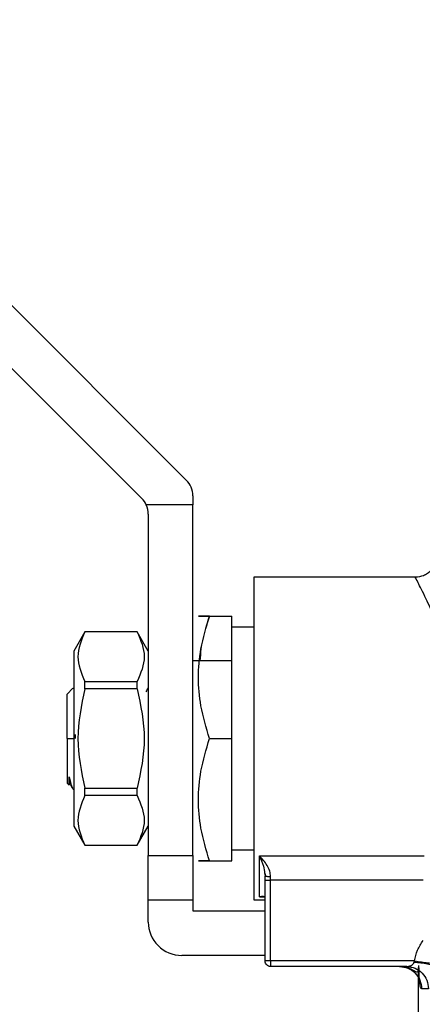
# Model space of a CAD drawing. Units: inches. Extents: x 0.4 to 10.6, y 0.4 to 8.1.
# Drawn here: x 3 to 3.1, y 3.2 to 3.4 of the extents above; entities that cross this region are included whole.
import ezdxf

# ---------------------------------------------------------------- set-up
doc = ezdxf.new("R2010")
doc.units = ezdxf.units.IN
doc.header["$MEASUREMENT"] = 0
doc.styles.add('SLDTEXTSTYLE0', font='TXT', dxfattribs={"width": 0.75})
doc.dimstyles.new('SLDDIMSTYLE0', dxfattribs={"dimtxt": 0.125, "dimasz": 0.13, "dimexe": 0, "dimexo": 0.0625, "dimgap": 0.03125, "dimtad": 0, "dimtih": 1, "dimtoh": 1, "dimdec": 1, "dimlfac": 25, "dimrnd": 1e-09, "dimzin": 12, "dimdsep": 46, "dimtxsty": 'SLDTEXTSTYLE0', "dimsah": 1, "dimcen": 0.09, "dimadec": 0, "dimazin": 3, "dimtfac": 1, "dimtdec": 1, "dimtmove": 0, "dimatfit": 0, "dimfxl": 0, "dimfrac": 2, "dimtolj": 1, "dimtzin": 12, "dimarcsym": 0})
doc.dimstyles.new('SLDDIMSTYLE1', dxfattribs={"dimtxt": 0.125, "dimasz": 0.13, "dimexe": 0, "dimexo": 0.0625, "dimgap": 0.03125, "dimtad": 0, "dimtih": 1, "dimtoh": 1, "dimdec": 1, "dimlfac": 25, "dimrnd": 1e-09, "dimzin": 12, "dimdsep": 46, "dimtxsty": 'SLDTEXTSTYLE0', "dimsah": 1, "dimcen": 0.09, "dimadec": 0, "dimazin": 3, "dimtfac": 1, "dimtdec": 1, "dimtofl": 0, "dimtmove": 0, "dimatfit": 3, "dimfxl": 0, "dimfrac": 2, "dimtolj": 1, "dimtzin": 12, "dimarcsym": 0})

# ---------------------------------------------------------------- blocks, each defined once
blk = doc.blocks.new('_D_9')
at = {"color": 7, "linetype": 'Continuous', "lineweight": 18}
for p, q in [((3.143707500931125, 3.425218379990588), (3.143707500931125, 2.195457708569472)), ((3.696977579671282, 2.463166568966953), (3.696977579671282, 2.195457708569472)), ((3.143707500931125, 2.320457708569472), (2.893707500931125, 2.320457708569472)), ((3.696977579671282, 2.320457708569472), (3.946977579671282, 2.320457708569472))]:
    blk.add_line(p, q, dxfattribs=at)
for points in [[(3.143707500931125, 2.320457708569472), (3.013707500931125, 2.340457708569472), (3.013707500931125, 2.300457708569472)], [(3.696977579671282, 2.320457708569472), (3.826977579671282, 2.300457708569472), (3.826977579671282, 2.340457708569472)]]:
    blk.add_solid(points, dxfattribs=at)
at = {"color": 7, "linetype": 'Continuous', "lineweight": 18, "insert": (3.25871059082061, 2.382372436807643), "char_height": 0.125, "attachment_point": 1, "style": 'SLDTEXTSTYLE0'}
blk.add_mtext('13.8', dxfattribs=at)
blk = doc.blocks.new('_D_11')
at = {"color": 7, "linetype": 'Continuous', "lineweight": 18}
for p, q in [((3.093707500931126, 3.475218379990587), (2.563155934071548, 3.475218379990587)), ((2.688155934071548, 3.475218379990587), (2.688155934071548, 3.144726188091869)), ((2.688155934071548, 2.615796490226795), (2.688155934071548, 2.946288682125537)), ((3.426505138726401, 2.615796490226795), (2.563155934071548, 2.615796490226795))]:
    blk.add_line(p, q, dxfattribs=at)
for points in [[(2.688155934071548, 3.475218379990587), (2.668155934071548, 3.345218379990587), (2.708155934071548, 3.345218379990587)], [(2.688155934071548, 2.615796490226795), (2.708155934071548, 2.745796490226795), (2.668155934071548, 2.745796490226795)]]:
    blk.add_solid(points, dxfattribs=at)
at = {"color": 7, "linetype": 'Continuous', "lineweight": 18, "insert": (2.526523984590954, 3.107422163346863), "char_height": 0.125, "attachment_point": 1, "style": 'SLDTEXTSTYLE0'}
blk.add_mtext('21.5', dxfattribs=at)
blk = doc.blocks.new('_D_12')
at = {"color": 7, "linetype": 'Continuous', "lineweight": 18}
for p, q in [((3.555560256836636, 4.668394915423648), (2.133975931808931, 4.668394915423648)), ((2.258975931808931, 4.668394915423648), (2.258975931808931, 3.741314455808398)), ((2.258975931808931, 2.615796490226796), (2.258975931808931, 3.542876949842067)), ((3.442253170222463, 2.615796490226796), (2.133975931808931, 2.615796490226796))]:
    blk.add_line(p, q, dxfattribs=at)
for points in [[(2.258975931808931, 4.668394915423648), (2.238975931808931, 4.538394915423648), (2.278975931808931, 4.538394915423648)], [(2.258975931808931, 2.615796490226796), (2.278975931808931, 2.745796490226796), (2.238975931808931, 2.745796490226796)]]:
    blk.add_solid(points, dxfattribs=at)
at = {"color": 7, "linetype": 'Continuous', "lineweight": 18, "insert": (2.097343982328338, 3.704010431063393), "char_height": 0.125, "attachment_point": 1, "style": 'SLDTEXTSTYLE0'}
blk.add_mtext('51.3', dxfattribs=at)

msp = doc.modelspace()

# ---------------------------------------------------------------- linework, layer by layer
at = {"color": 7, "linetype": 'Continuous', "lineweight": 25}
for p, q in [((3.049084215202873, 3.283463712962954), (3.0133925403012, 3.319155387864589)), ((3.02230097219019, 3.319155387864589), (3.055383427801027, 3.286072932253706)), ((3.056305926127973, 3.283845824281439), (3.056305926127973, 3.282541214636241)), ((3.056305926127973, 3.282541214636241), (3.049723815019679, 3.282541214622527)), ((3.056305926127973, 3.232934915423643), (3.056305926127973, 3.282541214636241)), ((3.050006713529547, 3.281236604990967), (3.050006713529548, 3.232934915423644)), ((3.087801989120098, 3.272304994163801), (3.064965368624261, 3.272304994163801)), ((3.05865728369191, 3.266793183140179), (3.061817737151594, 3.266793183139866)), ((3.061817737151594, 3.249470348494174), (3.061817737151594, 3.266793183139866)), ((3.064967343450807, 3.265218379990572), (3.061817737151153, 3.265218379990572)), ((3.041030335576784, 3.264588458730734), (3.039455532427806, 3.261860819664765)), ((3.048431910378838, 3.26458845873073), (3.041030335576784, 3.26458845873073)), ((3.041030335576784, 3.264576249414041), (3.041030335576784, 3.264588458730734)), ((3.048431910378838, 3.264576249414037), (3.041030335576792, 3.264576249414037)), ((3.050006713529546, 3.261860819663691), (3.048431910378838, 3.264588458732657)), ((3.048431910378838, 3.264576249414037), (3.048431910378838, 3.26458845873073)), ((3.039455532427558, 3.261860819664908), (3.039455532427558, 3.23707987732411)), ((3.061817737151594, 3.260493970541755), (3.056305926127973, 3.260493970541755)), ((3.041030335576782, 3.256497218263741), (3.041030335576782, 3.257549379644808)), ((3.041030335576791, 3.257549379644801), (3.048431910378838, 3.2575493796448)), ((3.048431910378838, 3.256497218263739), (3.048431910378838, 3.257549379644806)), ((3.03932396486377, 3.25658287365636), (3.038510650427583, 3.255769559421768)), ((3.038510650427583, 3.249470348494511), (3.038510650427583, 3.255769559421768)), ((3.0393457627773, 3.256483158995074), (3.03932396486373, 3.256582873656274)), ((3.048431910378838, 3.256497218263753), (3.041030335576791, 3.256497218263739)), ((3.039680005024279, 3.249470348494511), (3.039679927409773, 3.250048151749799)), ((3.05865728369191, 3.249470348494509), (3.061817737151594, 3.249470348494174)), ((3.061817737151594, 3.23214751384884), (3.061817737151594, 3.249470348494174)), ((3.038806715164188, 3.24287507290396), (3.038510650427493, 3.243171137567251)), ((3.038999942292818, 3.242900884438751), (3.03922547127926, 3.242511726609097)), ((3.039286032059441, 3.242395756127605), (3.039455532427806, 3.242226255801257)), ((3.041030335576791, 3.242443478725282), (3.048431910378838, 3.242443478725281)), ((3.041030335576786, 3.241391317344209), (3.041030335576786, 3.242443478725276)), ((3.048431910378838, 3.241391317344211), (3.041030335576791, 3.241391317344211)), ((3.048431910378838, 3.241391317344214), (3.048431910378838, 3.24244347872528)), ((3.039455532427806, 3.237079877324254), (3.041030335576784, 3.234352238258285)), ((3.048431910378838, 3.234352238256362), (3.050006713529546, 3.237079877325329)), ((3.041030335576784, 3.234352238258284), (3.041030335576784, 3.234364447574977)), ((3.041030335576792, 3.234364447574973), (3.048431910378838, 3.234364447574974)), ((3.041030335576784, 3.234352238258289), (3.048431910378838, 3.234352238258289)), ((3.048431910378838, 3.23435223825829), (3.048431910378838, 3.234364447574982)), ((3.061817737151154, 3.233722316998447), (3.064967343450808, 3.233722316998447)), ((3.050006713529548, 3.232934915423644), (3.056305926127973, 3.232934915423643)), ((3.050006713529548, 3.226635702825219), (3.050006713529548, 3.232934915423644)), ((3.056305926127973, 3.232934915423643), (3.056305926127973, 3.226635702825218)), ((3.05865728369191, 3.23214751384884), (3.061817737151594, 3.23214751384884)), ((3.06575474502561, 3.23284967641878), (3.08905849752687, 3.23284967641878)), ((3.06575474502561, 3.227040684335086), (3.06575474502561, 3.23284967641878)), ((3.066477962365829, 3.230387800660568), (3.066542146597098, 3.230031247712778)), ((3.066515897398942, 3.230416616679141), (3.066595556163807, 3.229981018024402)), ((3.066542146600413, 3.22941091667892), (3.066542146600413, 3.230031247712778)), ((3.066542146600414, 3.22941091667892), (3.067329548175217, 3.22941091667892)), ((3.066542146600413, 3.217974285502385), (3.066542146600413, 3.22941091667892)), ((3.067329548175217, 3.22941091667892), (3.067329548174744, 3.22994262884758)), ((3.08889959997128, 3.229410916677975), (3.067329548175217, 3.229410916677975)), ((3.067329548175217, 3.217974283325534), (3.067329548175217, 3.229410916677975)), ((3.050006713529548, 3.226635702825219), (3.056305926127973, 3.226635702825218)), ((3.050006713529548, 3.223486096526006), (3.050006713529548, 3.226635702825219)), ((3.056305926127973, 3.226635702825218), (3.056305926127973, 3.225060899675612)), ((3.064965368624261, 3.226635702825218), (3.066542146600413, 3.226635702825218)), ((3.056305926127973, 3.225060899675612), (3.066542146600413, 3.225060899675613)), ((3.066542146600413, 3.218761687077188), (3.054731122978366, 3.218761687077186)), ((3.067329548175217, 3.217974285502385), (3.067329548175217, 3.217417508509303)), ((3.087714577277736, 3.217974283325534), (3.067329548175217, 3.217974283325534)), ((3.087637288085925, 3.217815736223892), (3.087714577277736, 3.217974285502385)), ((3.086593741381358, 3.217186883927581), (3.067329548174429, 3.217186883927581)), ((3.086892902189534, 3.217234343687584), (3.087179276715561, 3.217128594631923)), ((3.0881956899075, 3.216598617930597), (3.0881956899075, 3.207734168638602)), ((3.089660252010372, 3.214037277628526), (3.088698046839242, 3.214037277628211))]:
    msp.add_line(p, q, dxfattribs=at)
at = {"color": 1, "linetype": 'Continuous', "lineweight": 25}
for p, q in [((3.038510650427583, 3.249470348494511), (3.039455532429323, 3.249470348494511)), ((3.066284303448774, 3.22716806323886), (3.06575474502561, 3.227040684335086)), ((3.066492993070746, 3.227040684335085), (3.06575474502561, 3.227040684335086)), ((3.06575474502561, 3.227040684335089), (3.066518397709033, 3.226994826874066))]:
    msp.add_line(p, q, dxfattribs=at)
at = {"color": 7, "linetype": 'Continuous', "lineweight": 25}
for centre, radius, start, end in [((3.05315631982876, 3.283845824281439), 0.003149606299249384, 0, 45.00000000001143), ((3.046857107230335, 3.281236604991046), 0.003149606299212308, 24.46980024510941, 44.99999999189405), ((3.046857107230335, 3.281236604991046), 0.003149606299212308, 359.9999996777581, 24.46980024510941), ((3.054731122978366, 3.223486096526006), 0.004724409448819245, 179.999999820935, 270.0000000000008)]:
    msp.add_arc(centre, radius, start, end, dxfattribs=at)
for points, knots in [([(3.090951597626907, 3.275454600463013), (3.090909525449891, 3.275058391518456), (3.090844805078373, 3.274448896315008), (3.090452057099611, 3.273715616919943), (3.090045563522517, 3.273211028366084), (3.089540975482154, 3.272804534104303), (3.088807696483038, 3.272411785094121), (3.088198201236243, 3.27234706391541), (3.087801992248744, 3.272304991212101)], [0, 0, 0, 0, 0.2394567950901288, 0.3683606088287382, 0.4999999586001049, 0.6316393146562749, 0.7605431462477997, 0.9999999999999999, 0.9999999999999999, 0.9999999999999999, 0.9999999999999999]), ([(3.092358384189547, 3.237469603403492), (3.092610624013847, 3.238353068697769), (3.093109602842841, 3.240100732767945), (3.093693666826905, 3.242973451893017), (3.094080603785023, 3.245924624872619), (3.094298892047476, 3.249944032447452), (3.094051266894887, 3.253627552806826), (3.093523717434481, 3.256797315967657), (3.093120917585256, 3.258692416024118), (3.092725999659763, 3.260221358466423), (3.09237901693117, 3.26141140347321), (3.09210775946484, 3.262283172654473), (3.091809254878694, 3.263184651059191), (3.091305207711039, 3.264607400277215), (3.090673743706446, 3.266231246393968), (3.089945027626452, 3.267921944054919), (3.089277710025172, 3.269375865767497), (3.088675566746906, 3.270614175269621), (3.087999156720644, 3.271936153670886), (3.087881278476769, 3.272156667941255), (3.087801989120098, 3.272304994163802)], [0, 0, 0, 0, 0.06355391133665303, 0.1257218456478275, 0.1883850693640997, 0.2485647205485503, 0.3708667343900547, 0.4101631962692591, 0.4518710498568252, 0.496696783746346, 0.5165776804188691, 0.5383011523317432, 0.561868723945137, 0.5862962073016995, 0.6527961701696101, 0.7034124544002242, 0.7544962875799952, 0.8188480052094821, 0.878150329913048, 1, 1, 1, 1]), ([(3.058657283691835, 3.266793183140216), (3.058201750132411, 3.266793321972459), (3.057358791052937, 3.266793578879767), (3.056995714196413, 3.266792939983569), (3.057358974681156, 3.266793875617263), (3.058201839494447, 3.266793426059706), (3.058657283494978, 3.266793183140216)], [0, 0, 0, 0, 0.2701986553663079, 0.499999187963666, 0.7298233755734773, 0.9999999999999999, 0.9999999999999999, 0.9999999999999999, 0.9999999999999999]), ([(3.058657283691853, 3.249470348494509), (3.058201502988499, 3.251006861608387), (3.057358418332314, 3.253849041237328), (3.056995963742307, 3.258131950001899), (3.057358485467327, 3.262414768353246), (3.05820152963056, 3.265256778006713), (3.058657283494978, 3.266793182549643)], [0, 0, 0, 0, 0.270312980139414, 0.500013985335728, 0.7297050756337794, 1, 1, 1, 1]), ([(3.058657283691835, 3.266793183140216), (3.058163819746029, 3.265260714286997), (3.057496859340266, 3.263189446351721), (3.057354772920091, 3.261050400657331), (3.057317811969043, 3.260493970541755)], [0, 0, 0, 0, 0.7398699256235681, 1, 1, 1, 1]), ([(3.041030335576792, 3.264576249414037), (3.040530719027762, 3.263405170921195), (3.039531430884486, 3.261062884912022), (3.040530682331624, 3.258720591075181), (3.041030335576791, 3.257549379644801)], [0, 0, 0, 0, 0.4999724577853679, 1, 1, 1, 1]), ([(3.048431910379673, 3.264576249414518), (3.048931944318862, 3.263405217599132), (3.049932101807416, 3.261062944109865), (3.048932004057195, 3.258720637753811), (3.048431910379671, 3.257549379645066)], [0, 0, 0, 0, 0.4999552019664869, 0.9999999999999999, 0.9999999999999999, 0.9999999999999999, 0.9999999999999999]), ([(3.050006713529546, 3.25669000722761), (3.050003018770235, 3.256683633669799), (3.049881872345506, 3.256474652873835), (3.049760624901453, 3.256265748521754), (3.049643075297629, 3.256063215396077)], [0, 0, 0, 0, 0.03049829426923005, 1, 1, 1, 1]), ([(3.041030335576791, 3.256497218263739), (3.040530719027752, 3.254155061278072), (3.039531430884449, 3.249470489259734), (3.04053068233161, 3.244785901586055), (3.041030335576791, 3.242443478725282)], [0, 0, 0, 0, 0.4999724577822722, 1, 1, 1, 1]), ([(3.048431910379671, 3.256497218263977), (3.048931944318858, 3.254155144577289), (3.049932101807413, 3.249470577485114), (3.048932004057197, 3.244785984885438), (3.048431910379675, 3.242443478725058)], [0, 0, 0, 0, 0.4999552019650936, 1, 1, 1, 1]), ([(3.058657283691835, 3.232147513848803), (3.058201749876507, 3.233683303577063), (3.057358790340682, 3.236525262950653), (3.056995714767767, 3.240809176980507), (3.057358972563577, 3.245092154930265), (3.058201839089245, 3.24793448811052), (3.058657283691853, 3.249470348494509)], [0, 0, 0, 0, 0.2701987706851805, 0.4999993911611597, 0.7298236771042904, 1, 1, 1, 1]), ([(3.038806640359353, 3.24402633281372), (3.038914589823263, 3.243520885679127), (3.039096867090702, 3.242667416665088), (3.039267327454244, 3.242510533490845), (3.039336836639833, 3.242446560720591)], [0, 0, 0, 0, 0.5922266963171094, 1, 1, 1, 1]), ([(3.038806715164183, 3.242875072904043), (3.038806702607205, 3.24292633642376), (3.038806677493319, 3.243028863170384), (3.038806652379219, 3.243693843806698), (3.038806639822205, 3.244026333175289)], [0, 0, 0, 0, 0.5000014279613068, 1, 1, 1, 1]), ([(3.039005626937194, 3.242932154943931), (3.038975747420853, 3.242985251284601), (3.038909487582923, 3.243102995992627), (3.038843211810569, 3.243699264434652), (3.038806822740098, 3.244026648840531)], [0, 0, 0, 0, 0.4509446034624139, 1, 1, 1, 1]), ([(3.041030335576791, 3.241391317344211), (3.040530719027763, 3.240220238851372), (3.039531430884486, 3.2378779528422), (3.040530682331624, 3.235535659005357), (3.041030335576792, 3.234364447574973)], [0, 0, 0, 0, 0.4999724577840269, 1, 1, 1, 1]), ([(3.048431910379671, 3.241391317343954), (3.048931944318859, 3.24022027547265), (3.049932101807414, 3.237877981869743), (3.048932004057196, 3.235535695626128), (3.048431910379673, 3.234364447574501)], [0, 0, 0, 0, 0.49995520196541, 1, 1, 1, 1]), ([(3.058657283691835, 3.232147513848803), (3.058201750132408, 3.232147375016559), (3.057358791052933, 3.232147118109249), (3.056995714196413, 3.23214775700545), (3.05735897468116, 3.232146821371761), (3.05820183949445, 3.232147270929314), (3.058657283494978, 3.232147513848803)], [0, 0, 0, 0, 0.2701986553684928, 0.4999991879653919, 0.7298233755763376, 0.9999999999999999, 0.9999999999999999, 0.9999999999999999, 0.9999999999999999]), ([(3.067329548174744, 3.22994262884758), (3.06730017844084, 3.2301973692236), (3.067234421938744, 3.230767712697755), (3.066693251931488, 3.231832877286471), (3.066132419878774, 3.232440495132412), (3.06575474502561, 3.232849676418744)], [0, 0, 0, 0, 0.2086111901935362, 0.4670638899944919, 1, 1, 1, 1]), ([(3.087714577277736, 3.217974283325534), (3.087820845438993, 3.218498158559332), (3.088031034706292, 3.219534338636657), (3.088612243543675, 3.220417200518397), (3.088899602960256, 3.220853702269471)], [0, 0, 0, 0, 0.5055831947189747, 1, 1, 1, 1]), ([(3.086593741381358, 3.217186883927581), (3.08669395966079, 3.217194676201263), (3.086898325636482, 3.217210566272644), (3.087206610407081, 3.217332252155749), (3.087439622321585, 3.217499212081278), (3.087579813430756, 3.217674056222089), (3.087618958364801, 3.217770551874125), (3.087637288085925, 3.217815736223892)], [0, 0, 0, 0, 0.2576658859286727, 0.5254344863962569, 0.7886225945759394, 0.9010219588337433, 1, 1, 1, 1]), ([(3.087637288085961, 3.217815737237438), (3.087963659039675, 3.21778997948397), (3.088633875246299, 3.217737084875476), (3.089543004853641, 3.217583077864804), (3.090274264505035, 3.217391533358001), (3.090525420139405, 3.217250292433717), (3.090647744059213, 3.2171815018468)], [0, 0, 0, 0, 0.2434414518401383, 0.4999170561309958, 0.7564374533055245, 1, 1, 1, 1]), ([(3.087714567458725, 3.217974284628508), (3.088039552152568, 3.217931127273089), (3.088705294670096, 3.217842717920306), (3.089605984897853, 3.217723109281711), (3.090327975666876, 3.217627231768489), (3.090578035452934, 3.217594024725809), (3.090699586303559, 3.217577883208822)], [0, 0, 0, 0, 0.2451133819070249, 0.5021233400895614, 0.7579885495674423, 1, 1, 1, 1]), ([(3.086125520523102, 3.217186883927581), (3.086334762927859, 3.217142160940052), (3.086753333353685, 3.217052696665563), (3.087287667809632, 3.216802994368384), (3.087708781796568, 3.216556270661759), (3.087999685244974, 3.216401139614372), (3.088174495000216, 3.216444358449597), (3.088265133812687, 3.216742293604228), (3.088286811109486, 3.217117091571479), (3.088298413022605, 3.217317687314285)], [0, 0, 0, 0, 0.1466419568276125, 0.2933439155623989, 0.4301599445985002, 0.5600771564580215, 0.6913021114334073, 0.8347817019557322, 1, 1, 1, 1]), ([(3.088698046839242, 3.214037277628211), (3.088643534040284, 3.214081961083322), (3.088533935811846, 3.214171797371573), (3.088423000376709, 3.214874892003013), (3.088351994910224, 3.21589681929229), (3.088334734968875, 3.21675106903108), (3.088326036758845, 3.217181571284589)], [0, 0, 0, 0, 0.2450069811327217, 0.4925876418073702, 0.7442877021305794, 1, 1, 1, 1])]:
    msp.add_open_spline(points, degree=3, knots=knots, dxfattribs=at)
for points in [[(3.064967343450807, 3.272304994163802), (3.064967343450807, 3.272220010195128), (3.064967343450807, 3.272050042257781), (3.064967343450807, 3.270692233906111), (3.064967343450807, 3.268581883680855), (3.064967343450807, 3.265720206227779), (3.064967343450807, 3.262238579167551), (3.064967343450807, 3.258265064561499), (3.064967343450807, 3.253953897042877), (3.064967343450807, 3.249470348494506), (3.064967343450807, 3.244986799946135), (3.064967343450808, 3.240675632427514), (3.064967343450807, 3.236702117821462), (3.064967343450808, 3.233220490761235), (3.064967343450807, 3.23035881330816), (3.064967343450807, 3.228248463082906), (3.064967343450807, 3.226890654731236), (3.064967343450808, 3.226720686793892), (3.064967343450807, 3.226635702825219)], [(3.038510650427583, 3.249470348494511), (3.038510650427583, 3.24864491851629), (3.038510650427583, 3.24699405855985), (3.038510650427583, 3.244911886280138), (3.038510650427583, 3.243455198709918), (3.038510650427583, 3.243265824614806), (3.038510650427583, 3.243171137567251)], [(3.066542146600414, 3.230031247625747), (3.066553982401884, 3.230019635285742), (3.066577654004826, 3.229996410605734), (3.066759739962655, 3.229967118114413), (3.067020011665711, 3.22994662508755), (3.067226369338715, 3.22994396092757), (3.067329548175217, 3.22994262884758)], [(3.067329548175217, 3.217974285502385), (3.067226369276864, 3.217974285502385), (3.06702001148016, 3.217974285502384), (3.066759739678065, 3.217974285502385), (3.06657765375699, 3.217974285502385), (3.066553982319273, 3.217974285502385), (3.066542146600415, 3.217974285502385)], [(3.067329548174429, 3.217186883927581), (3.067226369399856, 3.217198719811754), (3.06702001185071, 3.217222391580099), (3.066759740246984, 3.217404477574722), (3.066577654252621, 3.21766474917863), (3.066553982484483, 3.2178711067278), (3.066542146600413, 3.217974285502385)], [(3.067329548175217, 3.217417508509303), (3.067329548175217, 3.217383109903452), (3.067329548175217, 3.217314312691748), (3.067329548175217, 3.217242750845168), (3.067329548175217, 3.217195611748888), (3.067329548175217, 3.21718979320135), (3.067329548175217, 3.217186883927581)], [(3.085576963740397, 3.217186883927535), (3.085985941950121, 3.217139538484357), (3.086803898369567, 3.217044847598001), (3.087835556294306, 3.216316502771289), (3.088557303419683, 3.215275418641198), (3.088651132366055, 3.214449991299207), (3.088698046839242, 3.214037277628211)], [(3.086593741381358, 3.217186883927581), (3.086995567867291, 3.217139540397207), (3.087799220839156, 3.217044853336458), (3.08881284040393, 3.216316509360816), (3.089521968576537, 3.215275422937674), (3.089614157532489, 3.214449992731576), (3.089660252010465, 3.214037277628526)]]:
    msp.add_open_spline(points, degree=3, dxfattribs=at)
at = {"color": 1, "linetype": 'Continuous', "lineweight": 25}
msp.add_open_spline([(3.06575474502561, 3.23284967641878), (3.065959610337265, 3.232392801410929), (3.066286262574511, 3.231664326481468), (3.066425900614412, 3.230734479024211), (3.066477962365829, 3.230387800660568)], degree=3, knots=[0, 0, 0, 0, 0.6271664121500793, 1, 1, 1, 1], dxfattribs=at)

# ---------------------------------------------------------------- dimensions: what is measured, and where the dimension line sits
at = {"color": 7, "linetype": 'Continuous', "lineweight": 18}
for base, p1, p2, picture, middle in [((2.258975931808932, 4.668394915423648), (3.492253170222463, 2.615796490226796), (3.605560256836636, 4.668394915423648), '_D_12', (2.258975931808932, 3.642095702825222)), ((2.688155934071547, 3.475218379990587), (3.4765051387264, 2.615796490226795), (3.143707500931125, 3.475218379990587), '_D_11', (2.688155934071547, 3.045507435108691))]:
    dim = msp.add_linear_dim(base=base, p1=p1, p2=p2, angle=90.0000000000002, dimstyle='SLDDIMSTYLE1', dxfattribs=at)
    dim.commit()
    dim.dimension.update_dxf_attribs({"geometry": picture, "text_midpoint": middle, "dimtype": 160})
dim = msp.add_linear_dim(base=(3.143707500931125, 2.320457708569472), p1=(3.696977579671282, 2.513166568966953), p2=(3.143707500931125, 3.475218379990587), dimstyle='SLDDIMSTYLE0', dxfattribs=at)
dim.commit()
dim.dimension.update_dxf_attribs({"geometry": '_D_9', "text_midpoint": (3.420342540301204, 2.320457708569472), "dimtype": 160})

doc.saveas('drawing.dxf')
